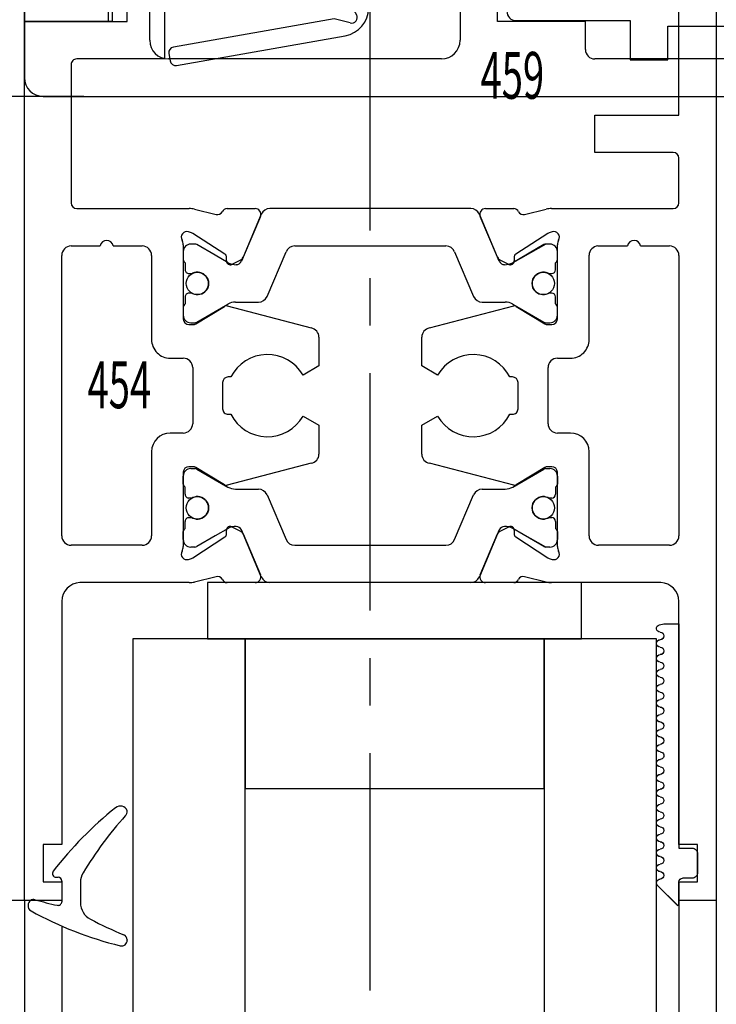
# Model space of a CAD drawing. Units: millimetres. Extents: x -1283 to -94, y 0 to 841.
# Drawn here: x -1181 to -1144, y 452 to 505 of the extents above; entities that cross this region are included whole.
import ezdxf
from ezdxf.enums import TextEntityAlignment as Align

# ---------------------------------------------------------------- set-up
doc = ezdxf.new("R2010")
doc.units = ezdxf.units.MM
doc.header["$PDMODE"] = 35
doc.header["$PDSIZE"] = 2
doc.linetypes.add('CENTERX2', pattern=[20.32, 12.7, -2.54, 2.54, -2.54])
doc.linetypes.add('MITTEX2', pattern=[4, 2.5, -0.5, 0.5, -0.5])
for name, color, linetype in [('02_Bemassung', 4, 'Continuous'), ('03_Mittellinie', 1, 'MITTEX2'), ('325137', 7, 'Continuous'), ('325424', 7, 'Continuous'), ('325451', 7, 'Continuous'), ('325454', 7, 'Continuous'), ('325457', 7, 'Continuous'), ('325459', 7, 'Continuous'), ('Glas', 7, 'Continuous'), ('Linie', 4, 'Continuous')]:
    doc.layers.add(name, color=color, linetype=linetype)
doc.layers.add('05_Beschriftung', color=2, linetype='Continuous', lineweight=35)
doc.styles.get("Standard").update_dxf_attribs({"font": 'ISOCP.SHX', "width": 0.8})
doc.dimstyles.new('Dorma', dxfattribs={"dimtxt": 4, "dimasz": 3.5, "dimexe": 1, "dimexo": 1, "dimgap": 1.5, "dimtad": 1, "dimdec": 1, "dimrnd": 0.5, "dimzin": 9, "dimtxsty": 'Standard', "dimcen": 0.1, "dimclrd": 256, "dimclre": 256, "dimclrt": 256, "dimadec": 1, "dimazin": 2, "dimtp": 0.1, "dimtm": 0.1, "dimtfac": 1, "dimtdec": 1, "dimtmove": 0, "dimatfit": 3, "dimfxl": 1, "dimtolj": 1, "dimtzin": 0, "dimlwe": -1, "dimarcsym": 0})

# ---------------------------------------------------------------- blocks, each defined once
blk = doc.blocks.new('*D129')
at = {"layer": '02_Bemassung', "transparency": 16777216}
for p, q in [((5.681, 400), (-12.412, 400)), ((3.5, 357), (-12.412, 357))]:
    blk.add_line(p, q, dxfattribs=at)
at = {"layer": '02_Bemassung', "lineweight": -2, "transparency": 16777216}
blk.add_line((-11.412, 396.5), (-11.412, 360.5), dxfattribs=at)
at = {"layer": '02_Bemassung', "transparency": 16777216}
for points in [[(-11.995, 396.5), (-10.829, 396.5), (-11.412, 400)], [(-11.995, 360.5), (-10.829, 360.5), (-11.412, 357)]]:
    blk.add_solid(points, dxfattribs=at)
at = {"layer": 'Defpoints', "color": 0, "transparency": 16777216}
for p in [(6.681, 400), (-11.412, 357), (4.5, 357)]:
    blk.add_point(p, dxfattribs=at)
at = {"layer": '02_Bemassung', "transparency": 16777216, "insert": (-14.912, 379.169), "char_height": 4, "attachment_point": 5, "rotation": 90}
blk.add_mtext('\\A1;43', dxfattribs=at)
blk = doc.blocks.new('*D110')
at = {"layer": '02_Bemassung', "transparency": 16777216}
for p, q in [((5.5, 500), (-31.666, 500)), ((4, 400), (-31.666, 400))]:
    blk.add_line(p, q, dxfattribs=at)
at = {"layer": '02_Bemassung', "lineweight": -2, "transparency": 16777216}
blk.add_line((-30.666, 403.5), (-30.666, 496.5), dxfattribs=at)
at = {"layer": '02_Bemassung', "transparency": 16777216}
for points in [[(-31.249, 496.5), (-30.082, 496.5), (-30.666, 500)], [(-31.249, 403.5), (-30.082, 403.5), (-30.666, 400)]]:
    blk.add_solid(points, dxfattribs=at)
at = {"layer": 'Defpoints', "color": 0, "transparency": 16777216}
for p in [(-30.666, 500), (6.5, 500), (5, 400)]:
    blk.add_point(p, dxfattribs=at)
at = {"layer": '02_Bemassung', "transparency": 16777216, "insert": (-34.166, 450), "char_height": 4, "attachment_point": 5, "rotation": 90}
blk.add_mtext('\\A1;100', dxfattribs=at)
blk = doc.blocks.new('325424')
at = {"color": 1, "linetype": 'Continuous', "lineweight": 30}
for p, q in [((-3.2, 2.924), (-3.202, 2.924)), ((-3.5, 2.606), (-3.5, 2.624)), ((-1, -0.472), (-1, 0.612)), ((0, -0.558), (0, 0.558)), ((-3.129, -4.555), (-3.127, -4.555))]:
    blk.add_line(p, q, dxfattribs=at)
at = {"color": 1, "linetype": 'Continuous', "lineweight": 0}
for p, q in [((-1.534, 1.496), (-1.532, 1.496)), ((-1, 0.612), (-1.002, 0.612)), ((-1.002, -0.472), (-1, -0.472)), ((-1.144, -0.989), (-1.145, -0.989))]:
    blk.add_line(p, q, dxfattribs=at)
at = {"color": 1}
blk.add_line((0.3, -0.747), (0.2, -0.747), dxfattribs=at)
at = {"color": 1, "linetype": 'Continuous', "lineweight": 30}
for centre, radius, start, end in [((-3.2, 2.624), 0.3, 76.053, 179.997), ((-7.945, -16.494), 19.998, 61.3481, 76.0613), ((-3.2, 2.606), 0.3, 179.9876, 247.7788), ((-10.897, -16.211), 20.03, 62.1274, 67.754), ((-2, 0.611), 1, 0.0064, 62.1183), ((1.493, 0.784), 0.31, 352.1555, 60.8513), ((0.2, 0.558), 0.2, 77.401, 179.9818), ((-4.139, -18.829), 20.067, 73.9255, 77.3838), ((1.5, 0.742), 0.3, 253.9483, 359.9933), ((-2, -0.472), 1, 328.9301, 359.9932), ((-18.277, 9.338), 20.005, 318.0557, 328.9218), ((0.2, -0.546), 0.2, 180.0248, 269.9656), ((0.3, -0.947), 0.2, 322.3668, 90.007), ((-15.385, 11.145), 20.004, 308.7006, 322.3726), ((-3.1, -4.301), 0.4, 138.0403, 180.0156), ((-3.127, -4.155), 0.4, 201.3388, 308.6953)]:
    blk.add_arc(centre, radius, start, end, dxfattribs=at)
blk = doc.blocks.new('325137')
at = {"color": 1, "linetype": 'Continuous', "lineweight": 30}
for p, q in [((0.884, 2.112), (0.859, 2.059)), ((0.923, 2.156), (0.884, 2.112)), ((0.973, 2.186), (0.923, 2.156)), ((1.03, 2.2), (0.973, 2.186)), ((1.03, 2.2), (1.03, 2.2)), ((2.233, 1.101), (1.191, 2.143)), ((2.262, 1.071), (1.191, 2.141)), ((-12.745, 2.045), (-12.8, 1.801)), ((-12.745, 2.044), (-12.8, 1.8)), ((-12.8, 1.8), (-12.8, 1.801)), ((-12.8, 1.8), (-12.8, 1)), ((-12.35, 2), (-12.35, 2.001)), ((-11.95, 2), (-11.95, 2.001)), ((-11.55, 2), (-11.55, 2.001)), ((-11.15, 2), (-11.15, 2.001)), ((-10.75, 2), (-10.75, 2.001)), ((-10.35, 2), (-10.35, 2.001)), ((-9.95, 2), (-9.95, 2.001)), ((-9.55, 2), (-9.55, 2.001)), ((-9.15, 2), (-9.15, 2.001)), ((-8.75, 2), (-8.75, 2.001)), ((-8.35, 2), (-8.35, 2.001)), ((-7.95, 2), (-7.95, 2.001)), ((-7.55, 2), (-7.55, 2.001)), ((-7.15, 2), (-7.15, 2.001)), ((-6.75, 2), (-6.75, 2.001)), ((-6.35, 2), (-6.35, 2.001)), ((-5.95, 2), (-5.95, 2.001)), ((-5.55, 2), (-5.55, 2.001)), ((-5.15, 2), (-5.15, 2.001)), ((-4.75, 2), (-4.75, 2.001)), ((-4.35, 2), (-4.35, 2.001)), ((-3.95, 2), (-3.95, 2.001)), ((-3.55, 2), (-3.55, 2.001)), ((-3.15, 2), (-3.15, 2.001)), ((-2.75, 2), (-2.75, 2.001)), ((-2.35, 2), (-2.35, 2.001)), ((-1.95, 2), (-1.95, 2.001)), ((-1.55, 2), (-1.55, 2.001)), ((-1.15, 2), (-1.15, 2.001)), ((-0.75, 2), (-0.75, 2.001)), ((-0.35, 2), (-0.35, 2.001)), ((0.05, 2), (0.05, 2.001)), ((0.45, 2), (0.45, 2.001)), ((0.859, 2.059), (0.85, 2.001)), ((0.85, 2), (0.85, 2.001)), ((2.262, 1.071), (2.262, 1.072)), ((-12.8, 1), (-0.8, 1)), ((-2.6, 1), (-0.8, 1)), ((-0.8, 1), (-0.8, 0.3)), ((-0.768, 1.001), (-0.768, 1.002)), ((0.8, 0.3), (0.8, 0.8)), ((1, 1), (2.233, 1)), ((2.233, 1), (1.233, 1)), ((-0.5, 0), (0.5, 0))]:
    blk.add_line(p, q, dxfattribs=at)
at = {"color": 1, "linetype": 'Continuous', "lineweight": 0}
for p, q in [((1.191, 2.141), (1.191, 2.143)), ((-12.745, 2.044), (-12.745, 2.045))]:
    blk.add_line(p, q, dxfattribs=at)
at = {"color": 1, "linetype": 'Continuous', "lineweight": 30}
for centre, radius, start, end in [((-12.55, 2.001), 0.2, 359.9984, 167.32), ((-12.55, 2), 0.2, 0.0006, 167.32), ((-11.75, 2), 0.2, 0.0021, 179.9979), ((-11.75, 2.001), 0.2, 94.9185, 179.996), ((-11.75, 2.001), 0.2, 0.0059, 84.1855), ((-10.95, 2), 0.2, 0.0021, 179.9979), ((-10.95, 2.001), 0.2, 95.7941, 179.9956), ((-10.95, 2.001), 0.2, 0.0044, 84.2059), ((-10.15, 2), 0.2, 0.0021, 179.9979), ((-10.15, 2.001), 0.2, 95.8145, 179.9941), ((-10.15, 2.001), 0.2, 0.0044, 84.2059), ((-9.35, 2), 0.2, 359.9936, 180.0064), ((-9.35, 2.001), 0.2, 95.7829, 180.0256), ((-9.35, 2.001), 0.2, 359.9744, 84.2171), ((-8.55, 2), 0.2, 0.0021, 179.9979), ((-8.55, 2.001), 0.2, 95.7941, 179.9956), ((-8.55, 2.001), 0.2, 0.0059, 84.1855), ((-7.75, 2), 0.2, 0.0021, 179.9979), ((-7.75, 2.001), 0.2, 95.7941, 179.9956), ((-7.75, 2.001), 0.2, 0.0044, 84.2059), ((-6.95, 2), 0.2, 0.0021, 179.9979), ((-6.95, 2.001), 0.2, 95.7941, 179.9956), ((-6.95, 2.001), 0.2, 0.0044, 84.2059), ((-6.15, 2), 0.2, 0.0021, 179.9979), ((-6.15, 2.001), 0.2, 95.7829, 180.0256), ((-6.15, 2.001), 0.2, 0.0044, 84.2059), ((-5.35, 2), 0.2, 0.0021, 179.9979), ((-5.35, 2.001), 0.2, 95.7941, 179.9956), ((-5.35, 2.001), 0.2, 359.9783, 84.2131), ((-4.55, 2), 0.2, 0.0021, 179.9979), ((-4.55, 2.001), 0.2, 95.798, 179.9916), ((-4.55, 2.001), 0.2, 0.0084, 84.202), ((-3.75, 2), 0.2, 0.0021, 179.9979), ((-3.75, 2.001), 0.2, 95.798, 179.9916), ((-3.75, 2.001), 0.2, 0.0084, 84.202), ((-2.95, 2), 0.2, 0.0021, 179.9979), ((-2.95, 2.001), 0.2, 95.8184, 179.9902), ((-2.95, 2.001), 0.2, 0.0084, 84.202), ((-2.15, 2), 0.2, 359.9936, 180.0064), ((-2.15, 2.001), 0.2, 95.7869, 180.0217), ((-2.15, 2.001), 0.2, 359.9783, 84.2131), ((-1.35, 2), 0.2, 0.0021, 179.9979), ((-1.35, 2.001), 0.2, 95.798, 179.9916), ((-1.35, 2.001), 0.2, 0.0084, 84.202), ((-0.55, 2), 0.2, 0.0021, 179.9979), ((-0.55, 2.001), 0.2, 95.798, 179.9916), ((-0.55, 2.001), 0.2, 0.0084, 84.202), ((0.25, 2), 0.2, 0.0021, 179.9979), ((0.25, 2.001), 0.2, 95.798, 179.9916), ((0.25, 2.001), 0.2, 0.0084, 84.202), ((1.05, 2), 0.2, 44.9963, 180.0039), ((1.05, 2.001), 0.2, 45.0021, 84.2009), ((-12.15, 2.001), 0.2, 180.0021, 359.9979), ((-12.15, 2), 0.2, 180, 0), ((-11.35, 2.001), 0.2, 180.0021, 359.9979), ((-11.35, 2), 0.2, 180, 0), ((-10.55, 2.001), 0.2, 180.0021, 359.9979), ((-10.55, 2), 0.2, 180, 0), ((-9.75, 2.001), 0.2, 180.0021, 359.9979), ((-9.75, 2), 0.2, 180, 0), ((-8.95, 2.001), 0.2, 180.0021, 359.9979), ((-8.95, 2), 0.2, 180, 0), ((-8.15, 2.001), 0.2, 180.0021, 359.9979), ((-8.15, 2), 0.2, 180, 0), ((-7.35, 2.001), 0.2, 180.0021, 359.9979), ((-7.35, 2), 0.2, 180, 0), ((-6.55, 2.001), 0.2, 180.0021, 359.9979), ((-6.55, 2), 0.2, 180, 0), ((-5.75, 2.001), 0.2, 179.9936, 0.0064), ((-5.75, 2), 0.2, 179.9915, 0.0085), ((-4.95, 2.001), 0.2, 180.0021, 359.9979), ((-4.95, 2), 0.2, 180, 0), ((-4.15, 2.001), 0.2, 180.0021, 359.9979), ((-4.15, 2), 0.2, 180, 0), ((-3.35, 2.001), 0.2, 180.0021, 359.9979), ((-3.35, 2), 0.2, 180, 0), ((-2.55, 2.001), 0.2, 180.0021, 359.9979), ((-2.55, 2), 0.2, 180, 0), ((-1.75, 2.001), 0.2, 180.0021, 359.9979), ((-1.75, 2), 0.2, 180, 0), ((-0.95, 2.001), 0.2, 180.0021, 359.9979), ((-0.95, 2), 0.2, 180, 0), ((-0.15, 2.001), 0.2, 180.0021, 359.9979), ((-0.15, 2), 0.2, 180, 0), ((0.65, 2.001), 0.2, 180.0021, 359.9979), ((0.65, 2), 0.2, 180, 0), ((2.333, 1), 0.1, 135.0883, 179.9415), ((1, 0.8), 0.2, 90.0127, 179.9958), ((-0.5, 0.3), 0.3, 179.9983, 270.0003), ((0.5, 0.3), 0.3, 269.9997, 0.0017)]:
    blk.add_arc(centre, radius, start, end, dxfattribs=at)
blk = doc.blocks.new('325454')
at = {"color": 40, "linetype": 'Continuous', "lineweight": 30}
for p, q in [((37, 60), (37, 0)), ((5.5, 47), (5.5, 53)), ((7.5, 53), (7.5, 45)), ((35, 42), (35, 49)), ((0, 0), (0, 47)), ((0, 47), (5.5, 47)), ((7.5, 45), (2.8, 45)), ((2.5, 44.7), (2.5, 37.3)), ((30.5, 40), (30.5, 42)), ((30.5, 42), (35, 42)), ((34.7, 40), (30.5, 40)), ((35, 37.3), (35, 39.7)), ((2.8, 37), (8.82, 37)), ((9.097, 36.967), (10.249, 36.682)), ((10.835, 37), (12.337, 37)), ((23.869, 37), (13.131, 37)), ((24.663, 37), (26.165, 37)), ((26.751, 36.682), (27.903, 36.967)), ((28.18, 37), (34.7, 37)), ((12.671, 36.696), (11.605, 34.185)), ((12.623, 36.583), (11.696, 34.397)), ((25.395, 34.185), (24.329, 36.696)), ((25.304, 34.397), (24.377, 36.583)), ((8.934, 35.707), (8.781, 35.756)), ((10.725, 34.555), (9.004, 35.673)), ((27.996, 35.673), (26.275, 34.555)), ((28.219, 35.756), (28.066, 35.707)), ((2.5, 35), (4.054, 35)), ((4.746, 35), (6.3, 35)), ((8.5, 35.064), (8.5, 31.1)), ((9.112, 35.1), (8.9, 35.1)), ((10.2, 34.504), (9.217, 35.072)), ((14.455, 35), (22.545, 35)), ((27.783, 35.072), (26.111, 34.107)), ((28.1, 35.1), (27.888, 35.1)), ((28.5, 31.1), (28.5, 35.064)), ((30.672, 35), (32.254, 35)), ((32.946, 35), (34.5, 35)), ((2, 19.5), (2, 34.5)), ((6.8, 34.5), (6.8, 30)), ((8.5, 34.7), (8.5, 34.274)), ((10.889, 34.107), (10.2, 34.504)), ((10.807, 34.203), (10.816, 34.377)), ((11.556, 34.247), (11.097, 34.014)), ((12.98, 32.305), (13.994, 34.696)), ((23.006, 34.696), (24.02, 32.305)), ((25.903, 34.014), (25.444, 34.247)), ((26.184, 34.377), (26.193, 34.203)), ((28.5, 34.274), (28.5, 34.7)), ((30.2, 30), (30.2, 34.501)), ((35, 34.5), (35, 19.5)), ((8.6, 34.1), (8.6, 33.725)), ((28.4, 33.725), (28.4, 34.1)), ((8.8, 33.525), (8.912, 33.525)), ((28.088, 33.525), (28.2, 33.525)), ((8.6, 32.275), (8.6, 31.9)), ((8.912, 32.475), (8.8, 32.475)), ((28.2, 32.475), (28.088, 32.475)), ((28.4, 31.9), (28.4, 32.275)), ((8.5, 31.727), (8.5, 31.3)), ((9.177, 30.844), (10.696, 31.771)), ((10.2, 31.496), (10.888, 31.893)), ((10.836, 31.797), (15.339, 30.619)), ((11.288, 32), (12.519, 32)), ((21.661, 30.619), (26.164, 31.797)), ((24.481, 32), (25.712, 32)), ((26.112, 31.893), (27.783, 30.928)), ((26.304, 31.771), (27.823, 30.844)), ((28.5, 31.3), (28.5, 31.727)), ((9.217, 30.928), (10.2, 31.496)), ((8.8, 30.8), (9.021, 30.8)), ((8.9, 30.9), (9.112, 30.9)), ((27.888, 30.9), (28.1, 30.9)), ((27.979, 30.8), (28.2, 30.8)), ((15.75, 30.127), (15.75, 28.588)), ((21.25, 28.588), (21.25, 30.127)), ((7.8, 29), (8.5, 29)), ((28.5, 29), (29.2, 29)), ((9, 28.5), (9, 25.5)), ((15.75, 28.588), (14.905, 28.1)), ((22.095, 28.1), (21.25, 28.588)), ((28, 25.5), (28, 28.5)), ((11.04, 28), (10.9, 28)), ((26.1, 28), (25.96, 28)), ((10.6, 27.7), (10.6, 26.3)), ((26.4, 26.3), (26.4, 27.7)), ((10.9, 26), (11.04, 26)), ((14.905, 25.9), (15.75, 25.412)), ((21.25, 25.412), (22.095, 25.9)), ((25.96, 26), (26.1, 26)), ((15.75, 25.412), (15.75, 23.872)), ((21.25, 23.872), (21.25, 25.412)), ((8.5, 25), (7.8, 25)), ((29.2, 25), (28.5, 25)), ((6.8, 24), (6.8, 19.5)), ((30.2, 19.5), (30.2, 24)), ((9.021, 23.2), (8.8, 23.2)), ((15.339, 23.38), (10.836, 22.203)), ((26.164, 22.203), (21.661, 23.38)), ((28.2, 23.2), (27.979, 23.2)), ((8.5, 22.9), (8.5, 18.936)), ((8.5, 22.273), (8.5, 22.7)), ((8.9, 23.1), (9.112, 23.1)), ((10.696, 22.229), (9.177, 23.156)), ((9.217, 23.071), (10.2, 22.504)), ((26.112, 22.107), (27.783, 23.071)), ((27.823, 23.156), (26.304, 22.229)), ((27.888, 23.1), (28.1, 23.1)), ((28.5, 18.936), (28.5, 22.9)), ((28.5, 22.7), (28.5, 22.273)), ((10.2, 22.504), (10.887, 22.107)), ((8.6, 21.725), (8.6, 22.1)), ((11.287, 22), (12.519, 22)), ((12.98, 21.695), (13.994, 19.304)), ((23.005, 19.304), (24.02, 21.695)), ((24.48, 22), (25.712, 22)), ((28.4, 22.1), (28.4, 21.725)), ((8.912, 21.525), (8.8, 21.525)), ((28.2, 21.525), (28.088, 21.525)), ((8.6, 19.9), (8.6, 20.275)), ((8.8, 20.475), (8.912, 20.475)), ((28.088, 20.475), (28.2, 20.475)), ((28.4, 20.275), (28.4, 19.9)), ((8.5, 19.3), (8.5, 19.726)), ((10.2, 19.495), (9.217, 18.928)), ((10.889, 19.893), (10.2, 19.495)), ((10.816, 19.623), (10.807, 19.797)), ((11.097, 19.986), (11.556, 19.753)), ((12.671, 17.304), (11.605, 19.815)), ((11.696, 19.602), (12.623, 17.417)), ((25.395, 19.815), (24.329, 17.304)), ((24.377, 17.417), (25.304, 19.602)), ((25.444, 19.753), (25.903, 19.986)), ((27.783, 18.928), (26.111, 19.893)), ((26.193, 19.797), (26.184, 19.623)), ((28.5, 19.726), (28.5, 19.3)), ((6.3, 19), (2.5, 19)), ((9.004, 18.327), (10.725, 19.444)), ((14.455, 19), (22.545, 19)), ((26.275, 19.444), (27.996, 18.327)), ((34.5, 19), (30.7, 19)), ((9.112, 18.9), (8.9, 18.9)), ((28.1, 18.9), (27.888, 18.9)), ((8.781, 18.244), (8.934, 18.293)), ((28.066, 18.293), (28.219, 18.244)), ((8.82, 17), (2.973, 17)), ((10.249, 17.318), (9.097, 17.033)), ((12.337, 17), (10.835, 17)), ((23.869, 17), (13.131, 17)), ((26.165, 17), (24.663, 17)), ((27.903, 17.033), (26.751, 17.318)), ((34.027, 17), (28.18, 17)), ((2, 16), (2, 3)), ((35, 3), (35, 16)), ((2, 3), (1, 3)), ((1, 3), (1, 1)), ((36, 3), (35, 3)), ((36, 1), (36, 3)), ((1, 1), (2, 1)), ((2, 1), (2, 0)), ((35, 0), (35, 1)), ((35, 1), (36, 1)), ((2, 0), (0, 0)), ((37, 0), (35, 0))]:
    blk.add_line(p, q, dxfattribs=at)
at = {"color": 3, "linetype": 'Continuous', "lineweight": 30}
for p, q in [((23.869, 37), (13.131, 37)), ((12.671, 36.696), (11.605, 34.185)), ((25.395, 34.185), (24.329, 36.696)), ((9.112, 35.1), (8.9, 35.1)), ((10.2, 34.504), (9.217, 35.072)), ((14.455, 35), (22.545, 35)), ((27.888, 35.1), (26.111, 34.107)), ((28.1, 35.1), (27.888, 35.1)), ((8.5, 34.7), (8.5, 34.274)), ((10.889, 34.107), (10.2, 34.504)), ((12.98, 32.305), (13.994, 34.696)), ((23.006, 34.696), (24.02, 32.305)), ((28.5, 34.274), (28.5, 34.7)), ((8.6, 34.1), (8.6, 33.725)), ((28.4, 33.725), (28.4, 34.1)), ((8.8, 33.525), (8.912, 33.525)), ((28.088, 33.525), (28.2, 33.525)), ((8.6, 32.275), (8.6, 31.9)), ((8.912, 32.475), (8.8, 32.475)), ((28.2, 32.475), (28.088, 32.475)), ((28.4, 31.9), (28.4, 32.275)), ((8.5, 31.727), (8.5, 31.3)), ((10.2, 31.496), (10.888, 31.893)), ((11.288, 32), (12.519, 32)), ((24.481, 32), (25.712, 32)), ((26.112, 31.893), (27.783, 30.928)), ((28.5, 31.3), (28.5, 31.727)), ((9.217, 30.928), (10.2, 31.496)), ((8.9, 30.9), (9.112, 30.9)), ((27.888, 30.9), (28.1, 30.9)), ((8.5, 22.273), (8.5, 22.7)), ((8.9, 23.1), (9.112, 23.1)), ((9.217, 23.071), (10.2, 22.504)), ((26.112, 22.107), (27.783, 23.071)), ((27.888, 23.1), (28.1, 23.1)), ((28.5, 22.7), (28.5, 22.273)), ((10.2, 22.504), (10.887, 22.107)), ((8.6, 21.725), (8.6, 22.1)), ((11.287, 22), (12.519, 22)), ((12.98, 21.695), (13.994, 19.304)), ((23.005, 19.304), (24.02, 21.695)), ((24.48, 22), (25.712, 22)), ((28.4, 22.1), (28.4, 21.725)), ((8.912, 21.525), (8.8, 21.525)), ((28.2, 21.525), (28.088, 21.525)), ((8.6, 19.9), (8.6, 20.275)), ((8.8, 20.475), (8.912, 20.475)), ((28.088, 20.475), (28.2, 20.475)), ((28.4, 20.275), (28.4, 19.9)), ((8.5, 19.3), (8.5, 19.726)), ((10.2, 19.495), (9.217, 18.928)), ((10.889, 19.893), (10.2, 19.495)), ((12.671, 17.304), (11.605, 19.815)), ((25.395, 19.815), (24.329, 17.304)), ((27.888, 18.9), (26.111, 19.893)), ((28.5, 19.726), (28.5, 19.3)), ((14.455, 19), (22.545, 19)), ((9.112, 18.9), (8.9, 18.9)), ((28.1, 18.9), (27.888, 18.9)), ((23.869, 17), (13.131, 17))]:
    blk.add_line(p, q, dxfattribs=at)
at = {"color": 40, "linetype": 'Continuous', "lineweight": 30}
for centre in [(9.25, 33), (27.75, 33), (9.25, 21), (27.75, 21)]:
    blk.add_circle(centre, 0.6, dxfattribs=at)
at = {"color": 3, "linetype": 'Continuous', "lineweight": 30}
for centre in [(9.25, 33), (27.75, 33), (9.25, 21), (27.75, 21)]:
    blk.add_circle(centre, 0.6, dxfattribs=at)
at = {"color": 40, "linetype": 'Continuous', "lineweight": 30}
for centre, radius, start, end in [((2.8, 44.7), 0.3, 89.9998, 180), ((34.7, 39.7), 0.3, 0, 90), ((2.8, 37.3), 0.3, 180, 269.9998), ((8.82, 35.846), 1.154, 76.1352, 89.9998), ((10.854, 36.701), 0.3, 93.4632, 156.6979), ((12.347, 36.7), 0.3, 337.0002, 92.0003), ((13.131, 36.5), 0.5, 90, 157), ((23.869, 36.5), 0.5, 23.0001, 90), ((24.653, 36.7), 0.3, 87.9997, 202.9998), ((26.146, 36.701), 0.3, 23.3021, 86.5368), ((28.18, 35.846), 1.154, 90, 103.8648), ((34.7, 37.3), 0.3, 270, 0), ((10.321, 36.974), 0.3, 256.1352, 329.0955), ((26.679, 36.974), 0.3, 210.9045, 283.8648), ((4.4, 34.95), 0.35, 8.2121, 171.7875), ((8.688, 35.471), 0.3, 71.9964, 210.7017), ((8.003, 35.064), 0.497, 0, 30.7017), ((8.841, 35.421), 0.3, 57.0003, 71.9964), ((28.159, 35.421), 0.3, 108.0036, 122.9997), ((28.312, 35.471), 0.3, 329.2983, 108.0036), ((28.997, 35.064), 0.497, 149.2983, 180), ((32.6, 34.95), 0.35, 8.2123, 171.7877), ((2.5, 34.5), 0.5, 89.9998, 180), ((6.3, 34.5), 0.5, 0, 89.9998), ((8.9, 34.7), 0.4, 90.0005, 180.0003), ((9.112, 34.89), 0.21, 60, 90.0005), ((14.455, 34.5), 0.5, 90, 156.9999), ((22.545, 34.5), 0.5, 23, 90), ((27.888, 34.89), 0.21, 90.0003, 120), ((28.1, 34.7), 0.4, 0.0003, 90.0003), ((30.7, 34.501), 0.5, 93.1824, 180), ((34.5, 34.5), 0.5, 0, 90), ((8.7, 34.274), 0.2, 180.0003, 240.0002), ((10.616, 34.388), 0.2, 357.0018, 57.0003), ((11.42, 34.515), 0.3, 296.9997, 337.0002), ((25.58, 34.515), 0.3, 202.9998, 243.0003), ((26.384, 34.388), 0.2, 122.9997, 182.9982), ((28.3, 34.274), 0.2, 299.9992, 0.0003), ((8.8, 33.725), 0.2, 179.9999, 270.0003), ((11.007, 34.192), 0.2, 177.0018, 296.9997), ((11.284, 34.791), 0.791, 240.0001, 273.0949), ((11.329, 34.302), 0.3, 269.6219, 337), ((25.671, 34.302), 0.3, 203.0001, 270.3778), ((25.716, 34.791), 0.791, 266.9051, 300), ((25.993, 34.192), 0.2, 243.0003, 2.9982), ((28.2, 33.725), 0.2, 270.0011, 0.0002), ((8.912, 33.725), 0.2, 270.0003, 295.0079), ((9.25, 33), 0.6, 244.9921, 115.0079), ((27.75, 33), 0.6, 64.9921, 295.0079), ((28.088, 33.725), 0.2, 244.9921, 270.0011), ((8.8, 32.275), 0.2, 89.999, 180.0006), ((8.912, 32.275), 0.2, 64.9921, 89.999), ((12.519, 32.5), 0.5, 270.0001, 336.9999), ((24.481, 32.5), 0.5, 203, 270.0001), ((28.088, 32.275), 0.2, 89.9985, 115.0079), ((28.2, 32.275), 0.2, 359.9999, 89.9985), ((8.7, 31.727), 0.2, 119.9999, 180.0004), ((10.8, 31.6), 0.2, 79.737, 121.3955), ((11.288, 31.2), 0.8, 90.0001, 120), ((25.712, 31.2), 0.8, 60, 90.0001), ((26.2, 31.6), 0.2, 58.6045, 100.263), ((28.3, 31.727), 0.2, 0.0001, 60.0008), ((8.9, 31.3), 0.4, 180.0004, 270.0001), ((8.8, 31.1), 0.3, 180, 269.9995), ((28.1, 31.3), 0.4, 270.0004, 0.0001), ((28.2, 31.1), 0.3, 270.0005, 0), ((9.021, 31.1), 0.3, 269.9995, 301.3955), ((9.112, 31.11), 0.21, 270.0001, 300), ((15.25, 30.127), 0.5, 0, 79.7362), ((21.75, 30.127), 0.5, 100.2638, 180), ((27.888, 31.11), 0.21, 240, 270.0004), ((27.979, 31.1), 0.3, 238.6045, 270.0005), ((7.8, 30), 1, 180, 270.0004), ((29.2, 30), 1, 269.9996, 0), ((8.5, 28.5), 0.5, 0, 90.0004), ((13, 27), 2.2, 29.9938, 152.9722), ((24, 27), 2.2, 27.0278, 150.0062), ((28.5, 28.5), 0.5, 89.9996, 180), ((10.9, 27.7), 0.3, 90.0632, 180.0003), ((26.1, 27.7), 0.3, 359.9997, 89.9371), ((10.9, 26.3), 0.3, 180.0003, 270.0122), ((13, 27), 2.2, 207.0288, 329.9995), ((24, 27), 2.2, 210.0005, 332.9713), ((26.1, 26.3), 0.3, 269.9878, 359.9997), ((8.5, 25.5), 0.5, 270.0005, 0), ((28.5, 25.5), 0.5, 180, 269.9995), ((7.8, 24), 1, 90.0005, 179.9999), ((29.2, 24), 1, 0.0001, 89.9995), ((15.25, 23.872), 0.5, 280.2637, 0), ((21.75, 23.872), 0.5, 180, 259.7363), ((8.8, 22.9), 0.3, 90.001, 179.9999), ((9.021, 22.9), 0.3, 58.6045, 90.001), ((27.979, 22.9), 0.3, 89.999, 121.3955), ((28.2, 22.9), 0.3, 360, 89.999), ((8.9, 22.7), 0.4, 89.9999, 179.9996), ((9.112, 22.89), 0.21, 60, 89.9999), ((27.888, 22.89), 0.21, 89.9997, 120), ((28.1, 22.7), 0.4, 0, 89.9997), ((8.7, 22.273), 0.2, 179.9996, 240.0005), ((10.8, 22.4), 0.2, 238.6045, 280.2629), ((26.2, 22.4), 0.2, 259.7371, 301.3955), ((28.3, 22.273), 0.2, 299.9994, 0), ((8.8, 21.725), 0.2, 179.9994, 270.0011), ((9.25, 21), 0.6, 244.9922, 115.0078), ((11.287, 22.8), 0.8, 240, 269.9999), ((12.519, 21.5), 0.5, 23.0001, 89.9999), ((24.48, 21.5), 0.5, 89.9999, 157), ((25.712, 22.8), 0.8, 269.9999, 300), ((27.75, 21), 0.6, 64.9921, 295.0079), ((28.2, 21.725), 0.2, 270.0013, 0.0002), ((8.912, 21.725), 0.2, 270.0011, 295.0078), ((28.088, 21.725), 0.2, 244.9921, 270.0013), ((8.8, 20.275), 0.2, 89.9997, 180.0001), ((8.912, 20.275), 0.2, 64.9922, 89.9997), ((11.007, 19.808), 0.2, 63.0003, 182.9982), ((25.993, 19.808), 0.2, 357.0018, 116.9997), ((28.088, 20.275), 0.2, 89.9989, 115.0079), ((28.2, 20.275), 0.2, 0, 89.9989), ((2.5, 19.5), 0.5, 180, 269.9999), ((6.3, 19.5), 0.5, 269.9999, 359.9999), ((8.7, 19.726), 0.2, 120, 179.9997), ((10.616, 19.612), 0.2, 302.9997, 2.9982), ((11.284, 19.209), 0.791, 86.9051, 119.9999), ((11.329, 19.698), 0.3, 23, 90.3779), ((11.42, 19.485), 0.3, 22.9998, 63.0003), ((25.58, 19.485), 0.3, 116.9997, 157.0002), ((25.671, 19.698), 0.3, 89.622, 156.9999), ((25.716, 19.209), 0.791, 60, 93.0949), ((26.384, 19.612), 0.2, 177.0018, 237.0003), ((28.3, 19.726), 0.2, 359.9998, 60.0005), ((30.7, 19.5), 0.5, 180.0001, 270.0001), ((34.5, 19.5), 0.5, 270.0001, 0), ((8.9, 19.3), 0.4, 179.9997, 269.9995), ((14.455, 19.5), 0.5, 203.0001, 270), ((22.545, 19.5), 0.5, 270, 337), ((28.1, 19.3), 0.4, 269.9996, 359.9998), ((8.688, 18.529), 0.3, 149.2983, 288.0036), ((8.003, 18.936), 0.497, 329.2983, 359.9999), ((9.112, 19.11), 0.21, 269.9995, 300), ((27.888, 19.11), 0.21, 240, 269.9996), ((28.312, 18.529), 0.3, 251.9964, 30.7017), ((28.997, 18.936), 0.497, 180, 210.7017), ((8.841, 18.579), 0.3, 288.0036, 302.9997), ((28.159, 18.579), 0.3, 237.0003, 251.9964), ((12.347, 17.299), 0.3, 267.9997, 22.9998), ((24.653, 17.299), 0.3, 157.0002, 272.0003), ((3, 16), 1, 91.5741, 180), ((8.82, 18.154), 1.154, 269.9999, 283.8648), ((10.321, 17.026), 0.3, 30.9045, 103.8648), ((10.854, 17.299), 0.3, 203.3021, 266.5368), ((13.131, 17.5), 0.5, 203, 270), ((23.869, 17.5), 0.5, 270, 336.9999), ((26.146, 17.299), 0.3, 273.4632, 336.6979), ((26.679, 17.026), 0.3, 76.1352, 149.0955), ((28.18, 18.154), 1.154, 256.1352, 270.0001), ((34, 16), 1, 0, 88.4399)]:
    blk.add_arc(centre, radius, start, end, dxfattribs=at)
at = {"color": 3, "linetype": 'Continuous', "lineweight": 30}
for centre, radius, start, end in [((13.131, 36.5), 0.5, 90, 157), ((23.869, 36.5), 0.5, 23.0001, 90), ((8.9, 34.7), 0.4, 90.0005, 180.0003), ((9.112, 34.89), 0.21, 60, 90.0005), ((14.455, 34.5), 0.5, 90, 156.9999), ((22.545, 34.5), 0.5, 23, 90), ((28.1, 34.7), 0.4, 0.0002, 90.0004), ((8.7, 34.274), 0.2, 180.0003, 240), ((28.3, 34.274), 0.2, 299.9995, 0.0002), ((8.8, 33.725), 0.2, 179.9999, 270.0003), ((11.284, 34.791), 0.791, 240.0001, 273.0949), ((11.329, 34.302), 0.3, 269.622, 337), ((25.671, 34.302), 0.3, 203.0001, 270.378), ((25.716, 34.791), 0.791, 266.9052, 300), ((28.2, 33.725), 0.2, 270.0011, 0), ((8.912, 33.725), 0.2, 270.0003, 295.0078), ((9.25, 33), 0.6, 244.9922, 115.0078), ((27.75, 33), 0.6, 64.9921, 295.0079), ((28.088, 33.725), 0.2, 244.9921, 270.0011), ((8.8, 32.275), 0.2, 89.9989, 180.0006), ((8.912, 32.275), 0.2, 64.9922, 89.9989), ((12.519, 32.5), 0.5, 270.0001, 336.9999), ((24.481, 32.5), 0.5, 203, 270.0001), ((28.088, 32.275), 0.2, 89.9987, 115.0079), ((28.2, 32.275), 0.2, 359.9998, 89.9987), ((8.7, 31.727), 0.2, 119.9995, 180.0004), ((11.288, 31.2), 0.8, 90.0001, 120), ((25.712, 31.2), 0.8, 60, 90.0001), ((28.3, 31.727), 0.2, 0, 60.0006), ((8.9, 31.3), 0.4, 180.0004, 270.0001), ((28.1, 31.3), 0.4, 270.0003, 0), ((9.112, 31.11), 0.21, 270.0001, 300), ((27.888, 31.11), 0.21, 240, 270.0003), ((8.9, 22.7), 0.4, 89.9999, 179.9996), ((9.112, 22.89), 0.21, 60, 89.9999), ((27.888, 22.89), 0.21, 89.9997, 120), ((28.1, 22.7), 0.4, 0, 89.9997), ((8.7, 22.273), 0.2, 179.9996, 240.0005), ((28.3, 22.273), 0.2, 299.9994, 0), ((8.8, 21.725), 0.2, 179.9994, 270.0011), ((9.25, 21), 0.6, 244.9922, 115.0078), ((11.287, 22.8), 0.8, 240, 269.9999), ((12.519, 21.5), 0.5, 23.0001, 89.9999), ((24.48, 21.5), 0.5, 89.9999, 157), ((25.712, 22.8), 0.8, 269.9999, 300), ((27.75, 21), 0.6, 64.9921, 295.0079), ((28.2, 21.725), 0.2, 270.0013, 0.0002), ((8.912, 21.725), 0.2, 270.0011, 295.0078), ((28.088, 21.725), 0.2, 244.9921, 270.0013), ((8.8, 20.275), 0.2, 89.9997, 180.0001), ((8.912, 20.275), 0.2, 64.9922, 89.9997), ((28.088, 20.275), 0.2, 89.9989, 115.0079), ((28.2, 20.275), 0.2, 0, 89.9989), ((8.7, 19.726), 0.2, 120, 179.9997), ((11.284, 19.209), 0.791, 86.9051, 119.9999), ((11.329, 19.698), 0.3, 23, 90.378), ((25.671, 19.698), 0.3, 89.622, 156.9999), ((25.716, 19.209), 0.791, 60, 93.0948), ((28.3, 19.726), 0.2, 359.9998, 60.0005), ((8.9, 19.3), 0.4, 179.9997, 269.9995), ((14.455, 19.5), 0.5, 203.0001, 270), ((22.545, 19.5), 0.5, 270, 337), ((28.1, 19.3), 0.4, 269.9996, 359.9998), ((9.112, 19.11), 0.21, 269.9995, 300), ((13.131, 17.5), 0.5, 203, 270), ((23.869, 17.5), 0.5, 270, 336.9999)]:
    blk.add_arc(centre, radius, start, end, dxfattribs=at)
blk = doc.blocks.new('325459')
at = {"color": 40, "linetype": 'Continuous', "lineweight": 30}
for p, q in [((5.2, 4), (2.85, 4)), ((27.15, 4), (24.8, 4)), ((2.35, 3.5), (2.35, 3.05)), ((27.65, 3.05), (27.65, 3.5)), ((2.85, 2.55), (4.7, 2.55)), ((4.7, 2.55), (4.7, 0)), ((6.7, -1), (6.7, 2.5)), ((23.3, 2.5), (23.3, -1)), ((25.3, 2.55), (27.15, 2.55)), ((25.3, 0), (25.3, 2.55)), ((0, 0), (0, -3)), ((4.7, 0), (0, 0)), ((30, 0), (25.3, 0)), ((30, -1.5), (30, 0)), ((55, 0), (55, -2)), ((57, 0), (55, 0)), ((57, -4), (57, 0)), ((22.3, -2), (7.7, -2)), ((55, -2), (30.5, -2)), ((1, -4), (57, -4))]:
    blk.add_line(p, q, dxfattribs=at)
for centre, radius, start, end in [((2.85, 3.5), 0.5, 90, 180), ((5.2, 2.5), 1.5, 0, 90), ((24.8, 2.5), 1.5, 90, 180), ((27.15, 3.5), 0.5, 0, 90), ((2.85, 3.05), 0.5, 180, 270), ((27.15, 3.05), 0.5, 270, 0), ((7.7, -1), 1, 180, 270), ((22.3, -1), 1, 270, 0), ((30.5, -1.5), 0.5, 180, 270), ((1, -3), 1, 180, 270)]:
    blk.add_arc(centre, radius, start, end, dxfattribs=at)
blk = doc.blocks.new('325451')
at = {"color": 40, "linetype": 'Continuous', "lineweight": 30}
for p, q in [((-50, 88.25), (-50, -7.75)), ((-45.5, -7.75), (-45.5, -5.75)), ((-50, -7.75), (-45.5, -7.75))]:
    blk.add_line(p, q, dxfattribs=at)
blk = doc.blocks.new('325457')
at = {"color": 3, "linetype": 'Continuous', "lineweight": 30}
for p, q in [((-4, 9.175), (-4.5, 9.175)), ((-5, 8.675), (-5, -6.975)), ((-3.5, -6.975), (-3.5, 8.675)), ((1, 0.995), (-0.567, 3.709)), ((-10.1, 3.575), (-40.1, 3.575)), ((-1.5, 3.459), (-1.5, -5.175)), ((-40.6, 3.075), (-40.6, -2.725)), ((-38.6, -0.725), (-38.6, 1.075)), ((-38.1, 1.575), (-27.1, 1.575)), ((-26.6, 1.075), (-26.6, -8.236)), ((-25.6, -8.505), (-25.6, 1.075)), ((-25.1, 1.575), (-10.1, 1.575)), ((-9.6, 1.075), (-9.6, -6.675)), ((-7.6, -6.975), (-7.6, 1.075)), ((1, 0), (1, 0.995)), ((0, 0), (1, 0)), ((0, -7.475), (0, 0)), ((-37.1, -1.225), (-38.1, -1.225)), ((-36.6, -2.725), (-36.6, -1.725)), ((12.5, -1.875), (6.75, -1.875)), ((6.25, -2.375), (6.25, -7.475)), ((13, -5.454), (13, -2.375)), ((-40.1, -3.225), (-37.1, -3.225)), ((7.778, -6.019), (9.128, -3.681)), ((9.538, -3.571), (11.4, -4.646)), ((-1.5, -5.175), (-1.3, -5.175)), ((11.51, -5.056), (11.335, -5.359)), ((-1, -5.475), (-1, -6.975)), ((11.226, -5.366), (12.4, -6.043)), ((12.18, -5.925), (11.246, -5.386)), ((11.335, -5.359), (12.25, -5.887)), ((12.4, -6.043), (12.1, -6.563)), ((9.75, -7.504), (7.888, -6.429)), ((12.1, -6.563), (20.794, -10.504)), ((-10.1, -7.175), (-17.7, -7.175)), ((10.335, -7.091), (10.16, -7.394)), ((11.45, -7.689), (10.276, -7.011)), ((12.75, -8.485), (10.335, -7.091)), ((11.75, -7.169), (11.45, -7.689)), ((19.51, -12.728), (11.75, -7.169)), ((-18.2, -7.675), (-18.2, -8.675)), ((-5.5, -7.475), (-7.1, -7.475)), ((-1.5, -7.475), (-3, -7.475)), ((6.25, -7.475), (0, -7.475)), ((-26.6, -8.236), (-26.24, -8.859)), ((13, -9.175), (13, -8.918)), ((-27.428, -9.071), (-36.032, -10.588)), ((-26.578, -9.299), (-27.428, -9.071)), ((-17.7, -9.175), (-11.6, -9.175)), ((-11.6, -9.175), (-11.6, -11.275)), ((-9.6, -9.475), (9, -9.475)), ((-9.6, -11.275), (-9.6, -9.475)), ((9, -9.475), (9, -11.175)), ((11, -9.175), (13, -9.175)), ((11, -11.175), (11, -9.175)), ((-35.858, -11.573), (-26.84, -9.983)), ((19.51, -12.728), (20.794, -10.504)), ((-36.275, -10.936), (-36.206, -11.33)), ((-11.6, -11.275), (-9.6, -11.275)), ((9, -11.175), (11, -11.175))]:
    blk.add_line(p, q, dxfattribs=at)
for centre, radius, start, end in [((-4.5, 8.675), 0.5, 90, 180), ((-4, 8.675), 0.5, 0, 90), ((-1, 3.459), 0.5, 30, 180), ((-40.1, 3.075), 0.5, 90, 180), ((-10.1, 1.075), 2.5, 0, 90), ((-38.1, 1.075), 0.5, 90, 180), ((-27.1, 1.075), 0.5, 0, 90), ((-25.1, 1.075), 0.5, 90, 180), ((-10.1, 1.075), 0.5, 0, 90), ((-38.1, -0.725), 0.5, 180, 270), ((-37.1, -1.725), 0.5, 0, 90), ((6.75, -2.375), 0.5, 90, 180), ((12.5, -2.375), 0.5, 0, 90), ((-40.1, -2.725), 0.5, 180, 270), ((-37.1, -2.725), 0.5, 270, 0), ((9.388, -3.831), 0.3, 60, 150), ((9.803, -5.641), 1.45, 10.9325, 289.0674), ((11.25, -4.906), 0.3, 330, 60), ((-1.3, -5.475), 0.3, 0, 90), ((12.5, -5.454), 0.5, 240, 0), ((8.038, -6.169), 0.3, 150, 240), ((-10.1, -6.675), 0.5, 270, 0), ((-17.7, -7.675), 0.5, 90, 180), ((-7.1, -6.975), 0.5, 180, 270), ((-5.5, -6.975), 0.5, 270, 0), ((-3, -6.975), 0.5, 180, 270), ((-1.5, -6.975), 0.5, 270, 0), ((9.9, -7.244), 0.3, 240, 330), ((-27.1, -8.505), 1.5, 280, 0), ((-26.5, -9.009), 0.3, 255, 30), ((-17.7, -8.675), 0.5, 180, 270), ((12.5, -8.918), 0.5, 0, 60), ((-35.98, -10.884), 0.3, 100, 190), ((-35.91, -11.277), 0.3, 190, 280)]:
    blk.add_arc(centre, radius, start, end, dxfattribs=at)
blk = doc.blocks.new('ES 200 Flex Green mit LM kompl.')
at = {"layer": '325451'}
blk.add_blockref('325451', (-33.456, 7.65), dxfattribs=at)
at = {"layer": '325457'}
blk.add_blockref('325457', (-39.456, 9.125), dxfattribs=at)
at = {"layer": '325459'}
blk.add_blockref('325459', (-83.456, -0.1), dxfattribs=at)
at = {"layer": '05_Beschriftung', "color": 1, "width": 0.6}
blk.add_text('459', height=2.5, dxfattribs=at).set_placement((-57.363, -2.975), align=Align.MIDDLE_CENTER)
blk = doc.blocks.new('*U103')
at = {"color": 40}
for p, q in [((2.5, 357), (2.5, 66)), ((37.5, 357), (37.5, 66)), ((39.5, 357), (39.5, 66)), ((4.5, 355.642), (4.5, 67.458))]:
    blk.add_line(p, q, dxfattribs=at)
at = {"layer": '03_Mittellinie', "color": 1, "linetype": 'CENTERX2', "lineweight": 30}
blk.add_line((20.994, -13.573), (20.994, 470.59), dxfattribs=at)
at = {"layer": 'Glas', "color": 1}
for points in [[(32.3, 371), (32.3, 374), (12.3, 374), (12.3, 371)], [(30.3, 363), (30.3, 371), (14.3, 371), (14.3, 363)]]:
    blk.add_lwpolyline(points, close=True, dxfattribs=at)
at = {"layer": 'Glas'}
for points in [[(14.3, 52), (14.3, 371), (8.3, 371), (8.3, 52)], [(36.3, 52), (36.3, 371), (30.3, 371), (30.3, 52)]]:
    blk.add_lwpolyline(points, close=True, dxfattribs=at)
at = {"layer": 'Linie', "color": 2, "linetype": 'Continuous', "lineweight": 30}
for p, q in [((2.5, 404), (2.5, 500)), ((2.5, 357), (2.5, 404)), ((4.5, 376.5), (4.5, 391.5))]:
    blk.add_line(p, q, dxfattribs=at)
at = {"layer": '02_Bemassung'}
blk.add_blockref('ES 200 Flex Green mit LM kompl.', (85.956, 404.1), dxfattribs=at)
at = {"layer": '325137', "xscale": -1, "rotation": 89.99950990425026}
blk.add_blockref('325137', (38.5, 359), dxfattribs=at)
at = {"layer": '325424', "rotation": 180}
blk.add_blockref('325424', (4.5, 357.5), dxfattribs=at)
at = {"layer": '325454'}
blk.add_blockref('325454', (2.5, 357), dxfattribs=at)
at = {"layer": '05_Beschriftung', "color": 1, "linetype": 'Continuous', "width": 0.6}
blk.add_text('454', height=2.5, dxfattribs=at).set_placement((7.578, 384.576), align=Align.MIDDLE_CENTER)
at = {"layer": '02_Bemassung', "color": 1}
dim = blk.add_linear_dim(base=(-30.666, 500), p1=(5, 400), p2=(6.5, 500), angle=90, dimstyle='Dorma', dxfattribs=at)
dim.commit()
dim.dimension.update_dxf_attribs({"geometry": '*D110', "text_midpoint": (-30.666, 450), "dimtype": 160})
at = {"layer": '02_Bemassung'}
dim = blk.add_linear_dim(base=(-11.412, 357), p1=(6.681, 400), p2=(4.5, 357), angle=90, dimstyle='Dorma', dxfattribs=at)
dim.commit()
dim.dimension.update_dxf_attribs({"geometry": '*D129', "text_midpoint": (-11.412, 379.169), "dimtype": 160})

msp = doc.modelspace()

# ---------------------------------------------------------------- block references
at = {"color": 40}
msp.add_blockref('*U103', (-1183.329, 100.725), dxfattribs=at)

doc.saveas('drawing.dxf')
